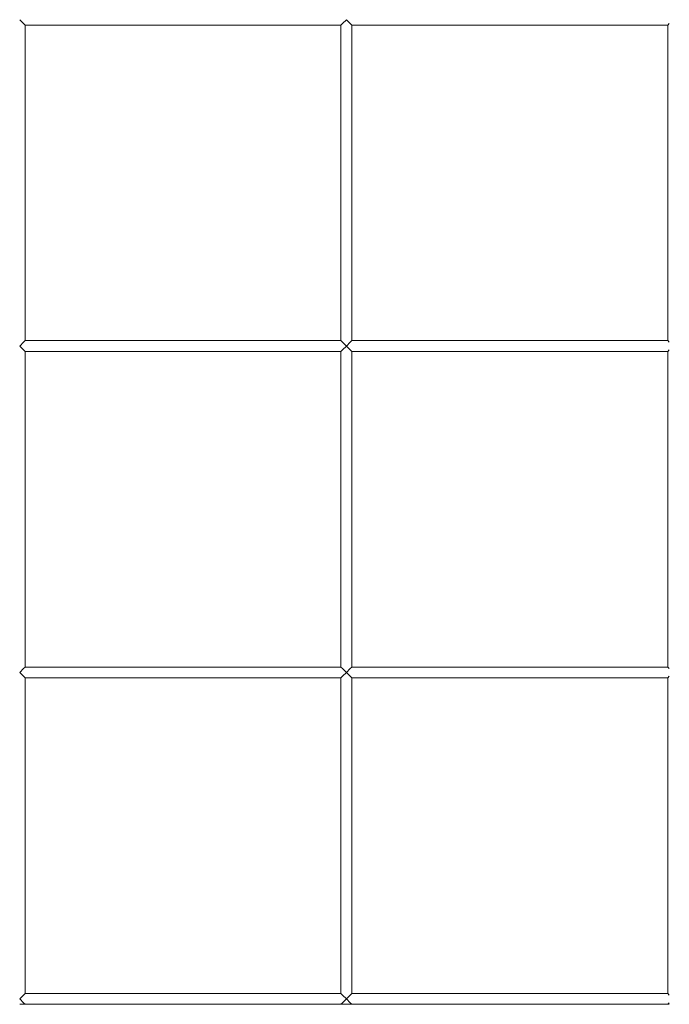
# Model space of a CAD drawing. Units: millimetres. Extents: x 8600 to 20068, y 9656 to 13235.
# Drawn here: x 9213 to 9512, y 9978 to 10430 of the extents above; entities that cross this region are included whole.
import ezdxf

# ---------------------------------------------------------------- set-up
doc = ezdxf.new("R2010")
doc.units = ezdxf.units.MM
doc.header["$MEASUREMENT"] = 0
doc.linetypes.add('Wipeout_Contour', pattern=[1000, 0, -1000])
doc.layers.add('EM79_VAADE_5_0', color=7, linetype='Continuous')
doc.layers.add('EM79_VAADE_5_0_Pen_No__1', color=255, linetype='Continuous', lineweight=13)

msp = doc.modelspace()

# ---------------------------------------------------------------- wipeouts: each hides what was drawn before it
at = {"color": 254, "linetype": 'Wipeout_Contour', "lineweight": 0, "ltscale": 56242.051437}
msp.add_wipeout([(9510.93, 10427.74), (9510.93, 10282.74), (9511.66, 10282.01), (9511.66, 10428.47)], dxfattribs=at).dxf.layer = 'EM79_VAADE_5_0'
at = {"color": 254, "linetype": 'Wipeout_Contour', "lineweight": 0, "ltscale": 55801.647105}
msp.add_wipeout([(9510.93, 10277.74), (9510.93, 10132.74), (9511.66, 10132.01), (9511.66, 10278.47)], dxfattribs=at).dxf.layer = 'EM79_VAADE_5_0'
at = {"color": 254, "linetype": 'Wipeout_Contour', "lineweight": 0, "ltscale": 55364.24207}
msp.add_wipeout([(9510.93, 10127.74), (9510.93, 9982.74), (9511.66, 9982.01), (9511.66, 10128.47)], dxfattribs=at).dxf.layer = 'EM79_VAADE_5_0'
at = {"color": 254, "linetype": 'Wipeout_Contour', "lineweight": 0, "ltscale": 54323.296283}
msp.add_wipeout([(9211.66, 9978.47), (9211.66, 9977.74), (9213.43, 9977.74), (9213.43, 9980.24)], dxfattribs=at).dxf.layer = 'EM79_VAADE_5_0'
at = {"color": 254, "linetype": 'Wipeout_Contour', "lineweight": 0, "ltscale": 54732.08124}
msp.add_wipeout([(9361.66, 9978.47), (9361.66, 9977.74), (9363.43, 9977.74), (9363.43, 9980.24)], dxfattribs=at).dxf.layer = 'EM79_VAADE_5_0'
at = {"color": 254, "linetype": 'Wipeout_Contour', "lineweight": 0, "ltscale": 41354.390682}
msp.add_wipeout([(9510.93, 9977.74), (9511.66, 9977.74), (9511.66, 9978.47)], dxfattribs=at).dxf.layer = 'EM79_VAADE_5_0'

# ---------------------------------------------------------------- next in the draw order: wipeouts: each hides what was drawn before it
at = {"color": 254, "linetype": 'Wipeout_Contour', "lineweight": 0, "ltscale": 40747.484242}
msp.add_wipeout([(9215.19, 9978.47), (9215.19, 9977.74), (9215.93, 9977.74)], dxfattribs=at).dxf.layer = 'EM79_VAADE_5_0'
at = {"color": 254, "linetype": 'Wipeout_Contour', "lineweight": 0, "ltscale": 41045.191714}
msp.add_wipeout([(9361.66, 9978.47), (9360.93, 9977.74), (9361.66, 9977.74)], dxfattribs=at).dxf.layer = 'EM79_VAADE_5_0'
at = {"color": 254, "linetype": 'Wipeout_Contour', "lineweight": 0, "ltscale": 41054.136232}
msp.add_wipeout([(9365.93, 9977.74), (9365.19, 9978.47), (9365.19, 9977.74)], dxfattribs=at).dxf.layer = 'EM79_VAADE_5_0'

# ---------------------------------------------------------------- next in the draw order: wipeouts: each hides what was drawn before it
at = {"color": 254, "linetype": 'Wipeout_Contour', "lineweight": 0, "ltscale": 54328.093273}
msp.add_wipeout([(9213.43, 9980.24), (9213.43, 9977.74), (9215.19, 9977.74), (9215.19, 9978.47)], dxfattribs=at).dxf.layer = 'EM79_VAADE_5_0'
at = {"color": 254, "linetype": 'Wipeout_Contour', "lineweight": 0, "ltscale": 54736.919915}
msp.add_wipeout([(9363.43, 9977.74), (9365.19, 9977.74), (9365.19, 9978.47), (9363.43, 9980.24)], dxfattribs=at).dxf.layer = 'EM79_VAADE_5_0'

# ---------------------------------------------------------------- next in the draw order: wipeouts: each hides what was drawn before it
at = {"color": 254, "linetype": 'Wipeout_Contour', "lineweight": 0, "ltscale": 54549.971326}
msp.add_wipeout([(9211.66, 10128.47), (9211.66, 9982.01), (9213.43, 9980.24), (9213.43, 10130.24)], dxfattribs=at).dxf.layer = 'EM79_VAADE_5_0'
at = {"color": 254, "linetype": 'Wipeout_Contour', "lineweight": 0, "ltscale": 54953.657114}
msp.add_wipeout([(9360.93, 10127.74), (9360.93, 9982.74), (9361.66, 9982.01), (9361.66, 10128.47)], dxfattribs=at).dxf.layer = 'EM79_VAADE_5_0'

# ---------------------------------------------------------------- next in the draw order: wipeouts: each hides what was drawn before it
at = {"color": 254, "linetype": 'Wipeout_Contour', "lineweight": 0, "ltscale": 54558.114291}
msp.add_wipeout([(9215.19, 10128.47), (9215.19, 9982.01), (9215.93, 9982.74), (9215.93, 10127.74)], dxfattribs=at).dxf.layer = 'EM79_VAADE_5_0'
at = {"color": 254, "linetype": 'Wipeout_Contour', "lineweight": 0, "ltscale": 54957.076651}
msp.add_wipeout([(9361.66, 9982.01), (9363.43, 9980.24), (9363.43, 10130.24), (9361.66, 10128.47)], dxfattribs=at).dxf.layer = 'EM79_VAADE_5_0'

# ---------------------------------------------------------------- next in the draw order: wipeouts: each hides what was drawn before it
at = {"color": 254, "linetype": 'Wipeout_Contour', "lineweight": 0, "ltscale": 54554.748373}
msp.add_wipeout([(9213.43, 10130.24), (9213.43, 9980.24), (9215.19, 9982.01), (9215.19, 10128.47)], dxfattribs=at).dxf.layer = 'EM79_VAADE_5_0'
at = {"color": 254, "linetype": 'Wipeout_Contour', "lineweight": 0, "ltscale": 54965.290856}
msp.add_wipeout([(9365.19, 10128.47), (9365.19, 9982.01), (9365.93, 9982.74), (9365.93, 10127.74)], dxfattribs=at).dxf.layer = 'EM79_VAADE_5_0'

# ---------------------------------------------------------------- next in the draw order: wipeouts: each hides what was drawn before it
at = {"color": 254, "linetype": 'Wipeout_Contour', "lineweight": 0, "ltscale": 54993.853049}
msp.add_wipeout([(9211.66, 10132.01), (9213.43, 10130.24), (9213.43, 10280.24), (9211.66, 10278.47)], dxfattribs=at).dxf.layer = 'EM79_VAADE_5_0'
at = {"color": 254, "linetype": 'Wipeout_Contour', "lineweight": 0, "ltscale": 54961.895506}
msp.add_wipeout([(9363.43, 10130.24), (9363.43, 9980.24), (9365.19, 9982.01), (9365.19, 10128.47)], dxfattribs=at).dxf.layer = 'EM79_VAADE_5_0'

# ---------------------------------------------------------------- next in the draw order: wipeouts: each hides what was drawn before it
at = {"color": 254, "linetype": 'Wipeout_Contour', "lineweight": 0, "ltscale": 55001.930493}
msp.add_wipeout([(9215.19, 10278.47), (9215.19, 10132.01), (9215.93, 10132.74), (9215.93, 10277.74)], dxfattribs=at).dxf.layer = 'EM79_VAADE_5_0'
at = {"color": 254, "linetype": 'Wipeout_Contour', "lineweight": 0, "ltscale": 55394.304323}
msp.add_wipeout([(9360.93, 10277.74), (9360.93, 10132.74), (9361.66, 10132.01), (9361.66, 10278.47)], dxfattribs=at).dxf.layer = 'EM79_VAADE_5_0'
at = {"color": 254, "linetype": 'Wipeout_Contour', "lineweight": 0, "ltscale": 54541.787601}
msp.add_wipeout([(9215.93, 9982.74), (9215.19, 9982.01), (9361.66, 9982.01), (9360.93, 9982.74)], dxfattribs=at).dxf.layer = 'EM79_VAADE_5_0'
at = {"color": 254, "linetype": 'Wipeout_Contour', "lineweight": 0, "ltscale": 54952.255261}
msp.add_wipeout([(9365.19, 9982.01), (9511.66, 9982.01), (9510.93, 9982.74), (9365.93, 9982.74)], dxfattribs=at).dxf.layer = 'EM79_VAADE_5_0'

# ---------------------------------------------------------------- next in the draw order: wipeouts: each hides what was drawn before it
at = {"color": 254, "linetype": 'Wipeout_Contour', "lineweight": 0, "ltscale": 54998.591542}
msp.add_wipeout([(9213.43, 10130.24), (9215.19, 10132.01), (9215.19, 10278.47), (9213.43, 10280.24)], dxfattribs=at).dxf.layer = 'EM79_VAADE_5_0'
at = {"color": 254, "linetype": 'Wipeout_Contour', "lineweight": 0, "ltscale": 55397.696465}
msp.add_wipeout([(9361.66, 10278.47), (9361.66, 10132.01), (9363.43, 10130.24), (9363.43, 10280.24)], dxfattribs=at).dxf.layer = 'EM79_VAADE_5_0'
at = {"color": 254, "linetype": 'Wipeout_Contour', "lineweight": 0, "ltscale": 54131.18474}
msp.add_wipeout([(9063.43, 9980.24), (9213.43, 9980.24), (9211.66, 9982.01), (9065.19, 9982.01)], dxfattribs=at).dxf.layer = 'EM79_VAADE_5_0'

# ---------------------------------------------------------------- next in the draw order: wipeouts: each hides what was drawn before it
at = {"color": 254, "linetype": 'Wipeout_Contour', "lineweight": 0, "ltscale": 55440.674474}
msp.add_wipeout([(9211.66, 10428.47), (9211.66, 10282.01), (9213.43, 10280.24), (9213.43, 10430.24)], dxfattribs=at).dxf.layer = 'EM79_VAADE_5_0'
at = {"color": 254, "linetype": 'Wipeout_Contour', "lineweight": 0, "ltscale": 55405.84554}
msp.add_wipeout([(9365.19, 10278.47), (9365.19, 10132.01), (9365.93, 10132.74), (9365.93, 10277.74)], dxfattribs=at).dxf.layer = 'EM79_VAADE_5_0'
at = {"color": 254, "linetype": 'Wipeout_Contour', "lineweight": 0, "ltscale": 54538.141621}
msp.add_wipeout([(9215.19, 9982.01), (9213.43, 9980.24), (9363.43, 9980.24), (9361.66, 9982.01)], dxfattribs=at).dxf.layer = 'EM79_VAADE_5_0'

# ---------------------------------------------------------------- next in the draw order: linework, layer by layer
at = {"layer": 'EM79_VAADE_5_0_Pen_No__1', "color": 255, "linetype": 'Continuous', "lineweight": 13}
msp.add_line((9360.93, 9982.74), (9215.93, 9982.74), dxfattribs=at)

# ---------------------------------------------------------------- next in the draw order: wipeouts: each hides what was drawn before it
at = {"color": 254, "linetype": 'Wipeout_Contour', "lineweight": 0, "ltscale": 55448.687019}
msp.add_wipeout([(9215.19, 10428.47), (9215.19, 10282.01), (9215.93, 10282.74), (9215.93, 10427.74)], dxfattribs=at).dxf.layer = 'EM79_VAADE_5_0'
at = {"color": 254, "linetype": 'Wipeout_Contour', "lineweight": 0, "ltscale": 55402.476995}
msp.add_wipeout([(9363.43, 10280.24), (9363.43, 10130.24), (9365.19, 10132.01), (9365.19, 10278.47)], dxfattribs=at).dxf.layer = 'EM79_VAADE_5_0'
at = {"color": 254, "linetype": 'Wipeout_Contour', "lineweight": 0, "ltscale": 54948.636274}
msp.add_wipeout([(9363.43, 9980.24), (9513.43, 9980.24), (9511.66, 9982.01), (9365.19, 9982.01)], dxfattribs=at).dxf.layer = 'EM79_VAADE_5_0'

# ---------------------------------------------------------------- next in the draw order: linework, layer by layer
at = {"layer": 'EM79_VAADE_5_0_Pen_No__1', "color": 255, "linetype": 'Continuous', "lineweight": 13}
msp.add_line((9510.93, 9982.74), (9365.93, 9982.74), dxfattribs=at)

# ---------------------------------------------------------------- next in the draw order: wipeouts: each hides what was drawn before it
at = {"color": 254, "linetype": 'Wipeout_Contour', "lineweight": 0, "ltscale": 55445.37478}
msp.add_wipeout([(9213.43, 10280.24), (9215.19, 10282.01), (9215.19, 10428.47), (9213.43, 10430.24)], dxfattribs=at).dxf.layer = 'EM79_VAADE_5_0'
at = {"color": 254, "linetype": 'Wipeout_Contour', "lineweight": 0, "ltscale": 55837.921554}
msp.add_wipeout([(9360.93, 10427.74), (9360.93, 10282.74), (9361.66, 10282.01), (9361.66, 10428.47)], dxfattribs=at).dxf.layer = 'EM79_VAADE_5_0'
at = {"color": 254, "linetype": 'Wipeout_Contour', "lineweight": 0, "ltscale": 54982.566447}
msp.add_wipeout([(9215.93, 10132.74), (9215.19, 10132.01), (9361.66, 10132.01), (9360.93, 10132.74)], dxfattribs=at).dxf.layer = 'EM79_VAADE_5_0'
at = {"color": 254, "linetype": 'Wipeout_Contour', "lineweight": 0, "ltscale": 55389.767809}
msp.add_wipeout([(9365.19, 10132.01), (9511.66, 10132.01), (9510.93, 10132.74), (9365.93, 10132.74)], dxfattribs=at).dxf.layer = 'EM79_VAADE_5_0'
at = {"color": 254, "linetype": 'Wipeout_Contour', "lineweight": 0, "ltscale": 54532.9654}
msp.add_wipeout([(9213.43, 9980.24), (9215.19, 9978.47), (9361.66, 9978.47), (9363.43, 9980.24)], dxfattribs=at).dxf.layer = 'EM79_VAADE_5_0'

# ---------------------------------------------------------------- next in the draw order: linework, layer by layer
at = {"layer": 'EM79_VAADE_5_0_Pen_No__1', "color": 255, "linetype": 'Continuous', "lineweight": 13}
msp.add_line((9215.19, 9982.01), (9215.93, 9982.74), dxfattribs=at)

# ---------------------------------------------------------------- next in the draw order: wipeouts: each hides what was drawn before it
at = {"color": 254, "linetype": 'Wipeout_Contour', "lineweight": 0, "ltscale": 55890.365094}
msp.add_wipeout([(9211.66, 10578.47), (9211.66, 10432.01), (9213.43, 10430.24), (9213.43, 10580.24)], dxfattribs=at).dxf.layer = 'EM79_VAADE_5_0'
at = {"color": 254, "linetype": 'Wipeout_Contour', "lineweight": 0, "ltscale": 55841.286557}
msp.add_wipeout([(9361.66, 10428.47), (9361.66, 10282.01), (9363.43, 10280.24), (9363.43, 10430.24)], dxfattribs=at).dxf.layer = 'EM79_VAADE_5_0'
at = {"color": 254, "linetype": 'Wipeout_Contour', "lineweight": 0, "ltscale": 54575.225148}
msp.add_wipeout([(9063.43, 10130.24), (9213.43, 10130.24), (9211.66, 10132.01), (9065.19, 10132.01)], dxfattribs=at).dxf.layer = 'EM79_VAADE_5_0'
at = {"color": 254, "linetype": 'Wipeout_Contour', "lineweight": 0, "ltscale": 54943.498725}
msp.add_wipeout([(9363.43, 9980.24), (9365.19, 9978.47), (9511.66, 9978.47), (9513.43, 9980.24)], dxfattribs=at).dxf.layer = 'EM79_VAADE_5_0'

# ---------------------------------------------------------------- next in the draw order: linework, layer by layer
at = {"layer": 'EM79_VAADE_5_0_Pen_No__1', "color": 255, "linetype": 'Continuous', "lineweight": 13}
for p, q in [((9360.93, 9982.74), (9361.66, 9982.01)), ((9365.19, 9982.01), (9365.93, 9982.74)), ((9510.93, 9982.74), (9511.66, 9982.01))]:
    msp.add_line(p, q, dxfattribs=at)

# ---------------------------------------------------------------- next in the draw order: wipeouts: each hides what was drawn before it
at = {"color": 254, "linetype": 'Wipeout_Contour', "lineweight": 0, "ltscale": 55895.027585}
msp.add_wipeout([(9213.43, 10430.24), (9215.19, 10432.01), (9215.19, 10578.47), (9213.43, 10580.24)], dxfattribs=at).dxf.layer = 'EM79_VAADE_5_0'
at = {"color": 254, "linetype": 'Wipeout_Contour', "lineweight": 0, "ltscale": 55849.371097}
msp.add_wipeout([(9365.19, 10428.47), (9365.19, 10282.01), (9365.93, 10282.74), (9365.93, 10427.74)], dxfattribs=at).dxf.layer = 'EM79_VAADE_5_0'
at = {"color": 254, "linetype": 'Wipeout_Contour', "lineweight": 0, "ltscale": 54978.895331}
msp.add_wipeout([(9213.43, 10130.24), (9363.43, 10130.24), (9361.66, 10132.01), (9215.19, 10132.01)], dxfattribs=at).dxf.layer = 'EM79_VAADE_5_0'
at = {"color": 254, "linetype": 'Wipeout_Contour', "lineweight": 0, "ltscale": 54529.291118}
msp.add_wipeout([(9215.19, 9978.47), (9215.93, 9977.74), (9360.93, 9977.74), (9361.66, 9978.47)], dxfattribs=at).dxf.layer = 'EM79_VAADE_5_0'
at = {"color": 254, "linetype": 'Wipeout_Contour', "lineweight": 0, "ltscale": 54939.852142}
msp.add_wipeout([(9511.66, 9978.47), (9365.19, 9978.47), (9365.93, 9977.74), (9510.93, 9977.74)], dxfattribs=at).dxf.layer = 'EM79_VAADE_5_0'

# ---------------------------------------------------------------- next in the draw order: linework, layer by layer
at = {"layer": 'EM79_VAADE_5_0_Pen_No__1', "color": 255, "linetype": 'Continuous', "lineweight": 13}
for p, q in [((9360.93, 10132.74), (9215.93, 10132.74)), ((9213.43, 9980.24), (9215.19, 9982.01)), ((9215.19, 9978.47), (9213.43, 9980.24)), ((9213.43, 9977.74), (9215.19, 9977.74)), ((9215.93, 9977.74), (9215.19, 9978.47)), ((9215.19, 9977.74), (9215.93, 9977.74)), ((9360.93, 9977.74), (9215.93, 9977.74)), ((9361.66, 9978.47), (9360.93, 9977.74)), ((9360.93, 9977.74), (9361.66, 9977.74)), ((9361.66, 9982.01), (9363.43, 9980.24)), ((9363.43, 9980.24), (9361.66, 9978.47)), ((9361.66, 9977.74), (9363.43, 9977.74)), ((9363.43, 9980.24), (9365.19, 9982.01)), ((9365.19, 9978.47), (9363.43, 9980.24)), ((9363.43, 9977.74), (9365.19, 9977.74)), ((9365.93, 9977.74), (9365.19, 9978.47)), ((9365.19, 9977.74), (9365.93, 9977.74)), ((9510.93, 9977.74), (9365.93, 9977.74)), ((9511.66, 9978.47), (9510.93, 9977.74)), ((9510.93, 9977.74), (9511.66, 9977.74))]:
    msp.add_line(p, q, dxfattribs=at)

# ---------------------------------------------------------------- next in the draw order: wipeouts: each hides what was drawn before it
at = {"color": 254, "linetype": 'Wipeout_Contour', "lineweight": 0, "ltscale": 55472.112302}
msp.add_wipeout([(9065.19, 10432.01), (9063.43, 10430.24), (9213.43, 10430.24), (9211.66, 10432.01)], dxfattribs=at).dxf.layer = 'EM79_VAADE_5_0'
at = {"color": 254, "linetype": 'Wipeout_Contour', "lineweight": 0, "ltscale": 55846.029115}
msp.add_wipeout([(9363.43, 10430.24), (9363.43, 10280.24), (9365.19, 10282.01), (9365.19, 10428.47)], dxfattribs=at).dxf.layer = 'EM79_VAADE_5_0'
at = {"color": 254, "linetype": 'Wipeout_Contour', "lineweight": 0, "ltscale": 55386.123443}
msp.add_wipeout([(9363.43, 10130.24), (9513.43, 10130.24), (9511.66, 10132.01), (9365.19, 10132.01)], dxfattribs=at).dxf.layer = 'EM79_VAADE_5_0'

# ---------------------------------------------------------------- next in the draw order: linework, layer by layer
at = {"layer": 'EM79_VAADE_5_0_Pen_No__1', "color": 255, "linetype": 'Continuous', "lineweight": 13}
msp.add_line((9510.93, 10132.74), (9365.93, 10132.74), dxfattribs=at)

# ---------------------------------------------------------------- next in the draw order: wipeouts: each hides what was drawn before it
at = {"color": 254, "linetype": 'Wipeout_Contour', "lineweight": 0, "ltscale": 56287.776703}
msp.add_wipeout([(9361.66, 10578.47), (9361.66, 10432.01), (9363.43, 10430.24), (9363.43, 10580.24)], dxfattribs=at).dxf.layer = 'EM79_VAADE_5_0'
at = {"color": 254, "linetype": 'Wipeout_Contour', "lineweight": 0, "ltscale": 55426.335084}
msp.add_wipeout([(9215.19, 10282.01), (9361.66, 10282.01), (9360.93, 10282.74), (9215.93, 10282.74)], dxfattribs=at).dxf.layer = 'EM79_VAADE_5_0'
at = {"color": 254, "linetype": 'Wipeout_Contour', "lineweight": 0, "ltscale": 55830.299903}
msp.add_wipeout([(9365.93, 10282.74), (9365.19, 10282.01), (9511.66, 10282.01), (9510.93, 10282.74)], dxfattribs=at).dxf.layer = 'EM79_VAADE_5_0'
at = {"color": 254, "linetype": 'Wipeout_Contour', "lineweight": 0, "ltscale": 54973.683442}
msp.add_wipeout([(9363.43, 10130.24), (9213.43, 10130.24), (9215.19, 10128.47), (9361.66, 10128.47)], dxfattribs=at).dxf.layer = 'EM79_VAADE_5_0'

# ---------------------------------------------------------------- next in the draw order: linework, layer by layer
at = {"layer": 'EM79_VAADE_5_0_Pen_No__1', "color": 255, "linetype": 'Continuous', "lineweight": 13}
msp.add_line((9215.19, 10132.01), (9215.93, 10132.74), dxfattribs=at)

# ---------------------------------------------------------------- next in the draw order: wipeouts: each hides what was drawn before it
at = {"color": 254, "linetype": 'Wipeout_Contour', "lineweight": 0, "ltscale": 56292.481644}
msp.add_wipeout([(9363.43, 10580.24), (9363.43, 10430.24), (9365.19, 10432.01), (9365.19, 10578.47)], dxfattribs=at).dxf.layer = 'EM79_VAADE_5_0'
at = {"color": 254, "linetype": 'Wipeout_Contour', "lineweight": 0, "ltscale": 55022.224848}
msp.add_wipeout([(9063.43, 10280.24), (9213.43, 10280.24), (9211.66, 10282.01), (9065.19, 10282.01)], dxfattribs=at).dxf.layer = 'EM79_VAADE_5_0'
at = {"color": 254, "linetype": 'Wipeout_Contour', "lineweight": 0, "ltscale": 55380.949878}
msp.add_wipeout([(9513.43, 10130.24), (9363.43, 10130.24), (9365.19, 10128.47), (9511.66, 10128.47)], dxfattribs=at).dxf.layer = 'EM79_VAADE_5_0'

# ---------------------------------------------------------------- next in the draw order: linework, layer by layer
at = {"layer": 'EM79_VAADE_5_0_Pen_No__1', "color": 255, "linetype": 'Continuous', "lineweight": 13}
for p, q in [((9360.93, 10132.74), (9361.66, 10132.01)), ((9365.19, 10132.01), (9365.93, 10132.74)), ((9510.93, 10132.74), (9511.66, 10132.01))]:
    msp.add_line(p, q, dxfattribs=at)

# ---------------------------------------------------------------- next in the draw order: wipeouts: each hides what was drawn before it
at = {"color": 254, "linetype": 'Wipeout_Contour', "lineweight": 0, "ltscale": 55869.302656}
msp.add_wipeout([(9215.19, 10432.01), (9213.43, 10430.24), (9363.43, 10430.24), (9361.66, 10432.01)], dxfattribs=at).dxf.layer = 'EM79_VAADE_5_0'
at = {"color": 254, "linetype": 'Wipeout_Contour', "lineweight": 0, "ltscale": 55422.639427}
msp.add_wipeout([(9213.43, 10280.24), (9363.43, 10280.24), (9361.66, 10282.01), (9215.19, 10282.01)], dxfattribs=at).dxf.layer = 'EM79_VAADE_5_0'
at = {"color": 254, "linetype": 'Wipeout_Contour', "lineweight": 0, "ltscale": 54969.983838}
msp.add_wipeout([(9361.66, 10128.47), (9215.19, 10128.47), (9215.93, 10127.74), (9360.93, 10127.74)], dxfattribs=at).dxf.layer = 'EM79_VAADE_5_0'
at = {"color": 254, "linetype": 'Wipeout_Contour', "lineweight": 0, "ltscale": 55377.277722}
msp.add_wipeout([(9365.19, 10128.47), (9365.93, 10127.74), (9510.93, 10127.74), (9511.66, 10128.47)], dxfattribs=at).dxf.layer = 'EM79_VAADE_5_0'

# ---------------------------------------------------------------- next in the draw order: linework, layer by layer
at = {"layer": 'EM79_VAADE_5_0_Pen_No__1', "color": 255, "linetype": 'Continuous', "lineweight": 13}
for p, q in [((9360.93, 10282.74), (9215.93, 10282.74)), ((9213.43, 10130.24), (9215.19, 10132.01)), ((9361.66, 10132.01), (9363.43, 10130.24)), ((9363.43, 10130.24), (9365.19, 10132.01)), ((9215.19, 10128.47), (9213.43, 10130.24)), ((9215.93, 10127.74), (9215.19, 10128.47)), ((9215.93, 9982.74), (9215.93, 10127.74)), ((9360.93, 10127.74), (9215.93, 10127.74)), ((9361.66, 10128.47), (9360.93, 10127.74)), ((9360.93, 9982.74), (9360.93, 10127.74)), ((9363.43, 10130.24), (9361.66, 10128.47)), ((9365.19, 10128.47), (9363.43, 10130.24)), ((9365.93, 10127.74), (9365.19, 10128.47)), ((9365.93, 9982.74), (9365.93, 10127.74)), ((9510.93, 10127.74), (9365.93, 10127.74)), ((9511.66, 10128.47), (9510.93, 10127.74)), ((9510.93, 9982.74), (9510.93, 10127.74))]:
    msp.add_line(p, q, dxfattribs=at)

# ---------------------------------------------------------------- next in the draw order: wipeouts: each hides what was drawn before it
at = {"color": 254, "linetype": 'Wipeout_Contour', "lineweight": 0, "ltscale": 56270.087267}
msp.add_wipeout([(9365.19, 10432.01), (9363.43, 10430.24), (9513.43, 10430.24), (9511.66, 10432.01)], dxfattribs=at).dxf.layer = 'EM79_VAADE_5_0'
at = {"color": 254, "linetype": 'Wipeout_Contour', "lineweight": 0, "ltscale": 55826.63075}
msp.add_wipeout([(9363.43, 10280.24), (9513.43, 10280.24), (9511.66, 10282.01), (9365.19, 10282.01)], dxfattribs=at).dxf.layer = 'EM79_VAADE_5_0'

# ---------------------------------------------------------------- next in the draw order: linework, layer by layer
at = {"layer": 'EM79_VAADE_5_0_Pen_No__1', "color": 255, "linetype": 'Continuous', "lineweight": 13}
msp.add_line((9510.93, 10282.74), (9365.93, 10282.74), dxfattribs=at)

# ---------------------------------------------------------------- next in the draw order: wipeouts: each hides what was drawn before it
at = {"color": 254, "linetype": 'Wipeout_Contour', "lineweight": 0, "ltscale": 55864.021949}
msp.add_wipeout([(9363.43, 10430.24), (9213.43, 10430.24), (9215.19, 10428.47), (9361.66, 10428.47)], dxfattribs=at).dxf.layer = 'EM79_VAADE_5_0'
at = {"color": 254, "linetype": 'Wipeout_Contour', "lineweight": 0, "ltscale": 55417.392714}
msp.add_wipeout([(9363.43, 10280.24), (9213.43, 10280.24), (9215.19, 10278.47), (9361.66, 10278.47)], dxfattribs=at).dxf.layer = 'EM79_VAADE_5_0'

# ---------------------------------------------------------------- next in the draw order: linework, layer by layer
at = {"layer": 'EM79_VAADE_5_0_Pen_No__1', "color": 255, "linetype": 'Continuous', "lineweight": 13}
msp.add_line((9215.19, 10282.01), (9215.93, 10282.74), dxfattribs=at)

# ---------------------------------------------------------------- next in the draw order: wipeouts: each hides what was drawn before it
at = {"color": 254, "linetype": 'Wipeout_Contour', "lineweight": 0, "ltscale": 56264.844175}
msp.add_wipeout([(9513.43, 10430.24), (9363.43, 10430.24), (9365.19, 10428.47), (9511.66, 10428.47)], dxfattribs=at).dxf.layer = 'EM79_VAADE_5_0'
at = {"color": 254, "linetype": 'Wipeout_Contour', "lineweight": 0, "ltscale": 55821.422009}
msp.add_wipeout([(9363.43, 10280.24), (9365.19, 10278.47), (9511.66, 10278.47), (9513.43, 10280.24)], dxfattribs=at).dxf.layer = 'EM79_VAADE_5_0'

# ---------------------------------------------------------------- next in the draw order: linework, layer by layer
at = {"layer": 'EM79_VAADE_5_0_Pen_No__1', "color": 255, "linetype": 'Continuous', "lineweight": 13}
for p, q in [((9360.93, 10282.74), (9361.66, 10282.01)), ((9365.19, 10282.01), (9365.93, 10282.74)), ((9510.93, 10282.74), (9511.66, 10282.01))]:
    msp.add_line(p, q, dxfattribs=at)

# ---------------------------------------------------------------- next in the draw order: wipeouts: each hides what was drawn before it
at = {"color": 254, "linetype": 'Wipeout_Contour', "lineweight": 0, "ltscale": 55860.273522}
msp.add_wipeout([(9361.66, 10428.47), (9215.19, 10428.47), (9215.93, 10427.74), (9360.93, 10427.74)], dxfattribs=at).dxf.layer = 'EM79_VAADE_5_0'
at = {"color": 254, "linetype": 'Wipeout_Contour', "lineweight": 0, "ltscale": 56261.122688}
msp.add_wipeout([(9365.19, 10428.47), (9365.93, 10427.74), (9510.93, 10427.74), (9511.66, 10428.47)], dxfattribs=at).dxf.layer = 'EM79_VAADE_5_0'
at = {"color": 254, "linetype": 'Wipeout_Contour', "lineweight": 0, "ltscale": 55413.668403}
msp.add_wipeout([(9361.66, 10278.47), (9215.19, 10278.47), (9215.93, 10277.74), (9360.93, 10277.74)], dxfattribs=at).dxf.layer = 'EM79_VAADE_5_0'
at = {"color": 254, "linetype": 'Wipeout_Contour', "lineweight": 0, "ltscale": 55817.724893}
msp.add_wipeout([(9365.19, 10278.47), (9365.93, 10277.74), (9510.93, 10277.74), (9511.66, 10278.47)], dxfattribs=at).dxf.layer = 'EM79_VAADE_5_0'

# ---------------------------------------------------------------- next in the draw order: linework, layer by layer
at = {"layer": 'EM79_VAADE_5_0_Pen_No__1', "color": 255, "linetype": 'Continuous', "lineweight": 13}
for p, q in [((9215.19, 10428.47), (9213.43, 10430.24)), ((9363.43, 10430.24), (9361.66, 10428.47)), ((9365.19, 10428.47), (9363.43, 10430.24)), ((9215.93, 10427.74), (9215.19, 10428.47)), ((9215.93, 10282.74), (9215.93, 10427.74)), ((9360.93, 10427.74), (9215.93, 10427.74)), ((9361.66, 10428.47), (9360.93, 10427.74)), ((9360.93, 10282.74), (9360.93, 10427.74)), ((9365.93, 10427.74), (9365.19, 10428.47)), ((9365.93, 10282.74), (9365.93, 10427.74)), ((9510.93, 10427.74), (9365.93, 10427.74)), ((9511.66, 10428.47), (9510.93, 10427.74)), ((9510.93, 10282.74), (9510.93, 10427.74)), ((9213.43, 10280.24), (9215.19, 10282.01)), ((9361.66, 10282.01), (9363.43, 10280.24)), ((9363.43, 10280.24), (9365.19, 10282.01)), ((9215.19, 10278.47), (9213.43, 10280.24)), ((9215.93, 10277.74), (9215.19, 10278.47)), ((9215.93, 10132.74), (9215.93, 10277.74)), ((9360.93, 10277.74), (9215.93, 10277.74)), ((9361.66, 10278.47), (9360.93, 10277.74)), ((9360.93, 10132.74), (9360.93, 10277.74)), ((9363.43, 10280.24), (9361.66, 10278.47)), ((9365.19, 10278.47), (9363.43, 10280.24)), ((9365.93, 10277.74), (9365.19, 10278.47)), ((9365.93, 10132.74), (9365.93, 10277.74)), ((9510.93, 10277.74), (9365.93, 10277.74)), ((9511.66, 10278.47), (9510.93, 10277.74)), ((9510.93, 10132.74), (9510.93, 10277.74))]:
    msp.add_line(p, q, dxfattribs=at)

doc.saveas('drawing.dxf')
